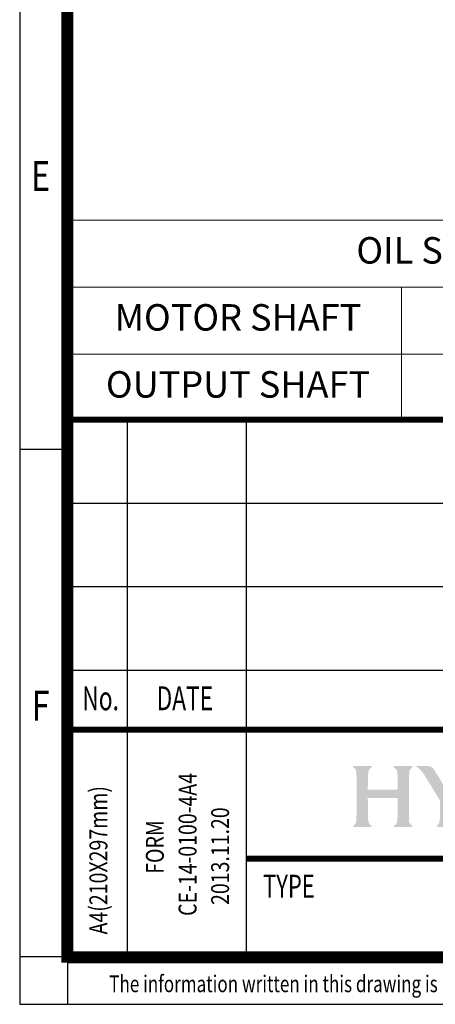
# Model space of a CAD drawing. Units: millimetres. Extents: x 18 to 2759, y 14 to 4064.
# Drawn here: x 18 to 555, y 14 to 1285 of the extents above; entities that cross this region are included whole.
import ezdxf
from ezdxf.enums import TextEntityAlignment as Align

# ---------------------------------------------------------------- set-up
doc = ezdxf.new("R2010")
doc.units = ezdxf.units.MM
doc.header["$LTSCALE"] = 80
doc.layers.get('0').update_dxf_attribs({"linetype": 'CONTINUOUS', "lineweight": 30})
doc.layers.add('D', color=7, linetype='CONTINUOUS', lineweight=9)
doc.styles.add('A25', font='romans', dxfattribs={"height": 2.5, "bigfont": 'whgtxt'})
doc.styles.add('HY견고딕', font='txt')
doc.styles.add('ROMANS', font='romans.shx', dxfattribs={"width": 0.7, "height": 3.5, "bigfont": 'whgtxt.shx'})

# ---------------------------------------------------------------- blocks, each defined once
blk = doc.blocks.new('HS_A4양식_S(297X210MM)')
for p, q in [((18, 277), (18, 14)), ((22, 60.5), (18, 60.5)), ((18, 18), (196, 18))]:
    blk.add_line(p, q)
at = {"color": 0}
for p, q in [((22, 277), (22, 14)), ((18, 14), (196, 14)), ((18, 14), (196, 14))]:
    blk.add_line(p, q, dxfattribs=at)
at = {"color": 3}
for points, const_width in [([(22, 17.928), (192, 17.928), (192, 273), (21.5, 273)], 1), ([(22, 273.072), (22, 17.5)], 1), ([(22, 63.5), (22, 18.5)], 0.5)]:
    blk.add_lwpolyline(points, dxfattribs=dict(at, const_width=const_width))
at = {"style": 'ROMANS', "width": 0.8}
for s, p in [('E', (19.75, 83.082)), ('F', (19.75, 38.697))]:
    blk.add_text(s, height=2.5, dxfattribs=at).set_placement(p, align=Align.MIDDLE)
at = {"style": 'ROMANS', "width": 0.75}
blk.add_text("The information written in this drawing is HYOSUNG HEAVY INDUSTRIES's property, and may not be disclosed and/or reproduced without the prior official permission of HYOSUNG HEAVY INDUSTRIES Corp.", height=1.4, dxfattribs=at).set_placement((25.507, 15.017))
blk = doc.blocks.new('hico_ci')
at = {"true_color": 0x0e4194}
h = blk.add_hatch(color=154, dxfattribs=at)
edge = h.paths.add_edge_path()
edge.add_arc((9.187, 4.475), 4.498, 175.25372, 178.54984, ccw=False)
edge.add_arc((5.043, 4.819), 0.339, 153.43498, 175.25375, ccw=False)
edge.add_arc((5.072, 4.805), 0.372, 144.96181, 153.43497, ccw=False)
edge.add_arc((5.257, 4.675), 0.598, 139.02312, 144.96176, ccw=False)
edge.add_arc((5.237, 4.692), 0.571, 133.00521, 139.02309, ccw=False)
edge.add_arc((5.019, 4.926), 0.252, 121.91324, 133.00528, ccw=False)
edge.add_arc((4.715, 5.413), 0.322, 301.91323, 310.33032)
edge.add_arc((4.798, 5.316), 0.195, 310.33038, 322.59463)
edge.add_arc((4.839, 5.284), 0.143, 322.5946, 337.04832)
edge.add_arc((4.896, 5.261), 0.0816, 337.04827, 359.01919)
edge.add_line((4.977, 5.259), (4.978, 5.322))
edge.add_line((4.978, 5.322), (3.403, 5.322))
edge.add_line((3.403, 5.322), (3.403, 5.259))
edge.add_arc((3.489, 5.259), 0.0859, 179.99999, 201.89643)
edge.add_arc((3.509, 5.266), 0.107, 201.89643, 220.4517)
edge.add_arc((3.555, 5.306), 0.168, 220.45169, 234.77026)
edge.add_arc((3.715, 5.532), 0.445, 234.77032, 241.69595)
edge.add_arc((3.371, 4.893), 0.281, 50.86007, 61.69602, ccw=False)
edge.add_arc((3.23, 4.721), 0.503, 43.85156, 50.86008, ccw=False)
edge.add_arc((3.215, 4.705), 0.525, 36.95889, 43.85155, ccw=False)
edge.add_arc((3.335, 4.796), 0.375, 28.08116, 36.95894, ccw=False)
edge.add_arc((3.328, 4.792), 0.382, 13.22597, 28.08118, ccw=False)
edge.add_arc((2.934, 4.7), 0.787, 4.56834, 13.22597, ccw=False)
edge.add_arc((0.483, 4.504), 3.246, 1.0692, 4.56832, ccw=False)
edge.add_arc((-73.174, 3.129), 76.915, 0.71712, 1.06914, ccw=False)
edge.add_line((3.736, 4.092), (3.745, 3.326))
edge.add_line((3.745, 3.326), (1.233, 3.326))
edge.add_line((1.233, 3.326), (1.242, 4.078))
edge.add_arc((75.906, 3.178), 74.669, 178.94928, 179.3091, ccw=False)
edge.add_arc((4.283, 4.491), 3.034, 175.27732, 178.94921, ccw=False)
edge.add_arc((2.013, 4.679), 0.756, 166.21619, 175.27726, ccw=False)
edge.add_arc((1.759, 4.741), 0.495, 153.76892, 166.2162, ccw=False)
edge.add_arc((1.8, 4.721), 0.541, 146.62032, 153.76897, ccw=False)
edge.add_arc((1.724, 4.771), 0.449, 138.40443, 146.62033, ccw=False)
edge.add_arc((1.682, 4.808), 0.393, 129.62353, 138.40451, ccw=False)
edge.add_arc((1.61, 4.895), 0.28, 118.30405, 129.62359, ccw=False)
edge.add_arc((1.282, 5.504), 0.411, 298.30401, 305.55775)
edge.add_arc((1.426, 5.303), 0.164, 305.5578, 319.98504)
edge.add_arc((1.469, 5.266), 0.107, 319.985, 338.39158)
edge.add_arc((1.489, 5.259), 0.0864, 338.39163, 360.00007)
edge.add_line((1.575, 5.259), (1.575, 5.322))
edge.add_line((1.575, 5.322), (0, 5.322))
edge.add_line((0, 5.322), (0.001, 5.259))
edge.add_arc((0.082, 5.261), 0.0814, 180.98084, 202.87614)
edge.add_arc((0.142, 5.286), 0.146, 202.87622, 216.98613)
edge.add_arc((0.183, 5.316), 0.197, 216.98613, 229.07691)
edge.add_arc((0.257, 5.402), 0.31, 229.07685, 237.69008)
edge.add_arc((-0.071, 4.883), 0.303, 48.65051, 57.69007, ccw=False)
edge.add_arc((-0.291, 4.634), 0.636, 43.45705, 48.65059, ccw=False)
edge.add_arc((-0.301, 4.624), 0.649, 38.29307, 43.45706, ccw=False)
edge.add_arc((-0.077, 4.8), 0.365, 30.34607, 38.29302, ccw=False)
edge.add_arc((0.004, 4.848), 0.27, 4.93985, 30.3461, ccw=False)
edge.add_arc((-3.871, 4.513), 4.161, 1.48571, 4.93992, ccw=False)
edge.add_arc((-19.046, 4.12), 19.34, 0.08825, 1.48579, ccw=False)
edge.add_arc((-900.048, 2.762), 900.344, 0.000038, 0.088274, ccw=False)
edge.add_arc((-783.135, 2.763), 783.43, 359.901901, 359.999992, ccw=False)
edge.add_arc((-22.004, 1.46), 22.298, 358.62171, 359.90191, ccw=False)
edge.add_arc((-5.282, 1.058), 5.571, 355.82444, 358.62171, ccw=False)
edge.add_arc((-0.049, 0.676), 0.324, 333.59583, 355.82447, ccw=False)
edge.add_arc((-0.067, 0.685), 0.345, 324.71278, 333.59582, ccw=False)
edge.add_arc((-0.279, 0.835), 0.605, 318.88107, 324.71275, ccw=False)
edge.add_arc((-0.27, 0.827), 0.592, 313.01279, 318.88112, ccw=False)
edge.add_arc((-0.061, 0.603), 0.287, 302.91923, 313.0128, ccw=False)
edge.add_arc((0.274, 0.085), 0.331, 122.91915, 130.68571)
edge.add_arc((0.242, 0.123), 0.281, 130.68568, 139.45064)
edge.add_arc((0.194, 0.163), 0.219, 139.45067, 148.99086)
edge.add_arc((0.046, 0.253), 0.0454, 148.9909, 179.59477)
edge.add_arc((0.03, 0.253), 0.0294, 179.59469, 258.37462)
edge.add_arc((0.162, 0.898), 0.688, 258.37465, 266.42208)
edge.add_arc((0.322, 3.454), 3.249, 266.42215, 269.72032)
edge.add_arc((0.788, 98.786), 98.582, 269.72038, 269.99998)
edge.add_arc((0.787, 100.846), 100.643, 270.00003, 270.27551)
edge.add_arc((1.256, 3.383), 3.178, 270.27559, 273.62234)
edge.add_arc((1.416, 0.857), 0.647, 273.62239, 282.06534)
edge.add_arc((1.545, 0.254), 0.03, 282.0653, 360.00001)
edge.add_arc((1.532, 0.254), 0.0431, 359.99998, 392.3775)
edge.add_arc((1.418, 0.181), 0.178, 32.37746, 43.66979)
edge.add_arc((1.371, 0.137), 0.243, 43.66978, 53.6149)
edge.add_arc((1.325, 0.074), 0.32, 53.61485, 61.69593)
edge.add_arc((1.61, 0.603), 0.28, 230.37641, 241.69595, ccw=False)
edge.add_arc((1.682, 0.69), 0.393, 221.59549, 230.37647, ccw=False)
edge.add_arc((1.724, 0.727), 0.449, 213.37967, 221.59557, ccw=False)
edge.add_arc((1.8, 0.777), 0.541, 206.23103, 213.37968, ccw=False)
edge.add_arc((1.73, 0.743), 0.462, 192.00996, 206.23106, ccw=False)
edge.add_arc((2.214, 0.846), 0.957, 183.76109, 192.00996, ccw=False)
edge.add_arc((5.78, 1.08), 4.531, 180.76584, 183.76109, ccw=False)
edge.add_arc((151.084, 3.022), 149.848, 180.52656, 180.76583, ccw=False)
edge.add_line((1.243, 1.645), (1.234, 2.622))
edge.add_line((1.234, 2.622), (3.744, 2.622))
edge.add_line((3.744, 2.622), (3.735, 1.645))
edge.add_arc((-146.307, 2.979), 150.048, 359.25144, 359.49048, ccw=False)
edge.add_arc((-0.796, 1.078), 4.525, 356.25389, 359.25144, ccw=False)
edge.add_arc((2.767, 0.845), 0.954, 347.9899, 356.25387, ccw=False)
edge.add_arc((3.248, 0.743), 0.462, 333.769, 347.98987, ccw=False)
edge.add_arc((3.178, 0.777), 0.541, 326.62032, 333.76897, ccw=False)
edge.add_arc((3.254, 0.727), 0.449, 318.40443, 326.62033, ccw=False)
edge.add_arc((3.296, 0.69), 0.393, 309.62353, 318.40451, ccw=False)
edge.add_arc((3.368, 0.603), 0.28, 298.30405, 309.62359, ccw=False)
edge.add_arc((3.653, 0.074), 0.32, 118.30407, 126.38515)
edge.add_arc((3.607, 0.137), 0.243, 126.3851, 136.33022)
edge.add_arc((3.56, 0.181), 0.178, 136.33021, 147.62254)
edge.add_arc((3.446, 0.254), 0.0431, 147.6225, 180.00002)
edge.add_arc((3.433, 0.254), 0.03, 179.99999, 257.9347)
edge.add_arc((3.562, 0.857), 0.647, 257.93466, 266.37761)
edge.add_arc((3.722, 3.383), 3.178, 266.37766, 269.72441)
edge.add_arc((4.191, 100.846), 100.643, 269.72449, 269.99997)
edge.add_arc((4.191, 102.006), 101.802, 270.00004, 270.27322)
edge.add_arc((4.661, 3.345), 3.14, 270.27329, 273.6464)
edge.add_arc((4.821, 0.835), 0.625, 273.64643, 282.31527)
edge.add_arc((4.948, 0.254), 0.0303, 282.31529, 359.99998)
edge.add_arc((4.931, 0.254), 0.0467, 359.99997, 389.20945)
edge.add_arc((4.821, 0.192), 0.174, 29.20939, 40.20563)
edge.add_arc((4.784, 0.161), 0.222, 40.20563, 50.191)
edge.add_arc((4.768, 0.142), 0.246, 50.19105, 59.429)
edge.add_arc((5.004, 0.541), 0.217, 227.21779, 239.42902, ccw=False)
edge.add_arc((5.249, 0.806), 0.578, 221.34922, 227.21778, ccw=False)
edge.add_arc((5.285, 0.838), 0.626, 215.6087, 221.34922, ccw=False)
edge.add_arc((5.134, 0.729), 0.44, 208.12715, 215.60869, ccw=False)
edge.add_line((4.746, 0.522), (4.683, 0.64))
edge.add_line((4.683, 0.64), (4.683, 2.749))
edge.add_arc((835.113, 2.75), 830.43, 179.906315, 180.000051, ccw=False)
edge.add_arc((25.011, 4.074), 20.328, 178.54981, 179.90633, ccw=False)
h = blk.add_hatch(color=154, dxfattribs=at)
edge = h.paths.add_edge_path()
edge.add_arc((-87.589, 67.21), 115.657, 327.10482, 327.37915)
edge.add_arc((-975.621, 635.586), 1170.007, 327.379146, 327.403439)
edge.add_arc((10.063, 5.298), 0.0336, 327.40344, 359.99996)
edge.add_arc((10.087, 5.298), 0.00992, 360, 447.93394)
edge.add_arc((8.175, -47.693), 53.036, 87.93385, 88.16464)
edge.add_arc((9.482, -6.923), 12.245, 88.16454, 89.31182)
edge.add_arc((9.338, -18.919), 24.241, 89.31177, 90.00001)
edge.add_line((9.338, 5.322), (8.578, 5.322))
edge.add_line((8.578, 5.322), (8.578, 5.258))
edge.add_arc((8.666, 5.258), 0.0881, 179.99999, 200.24386)
edge.add_arc((8.698, 5.27), 0.122, 200.2439, 216.07197)
edge.add_arc((8.728, 5.291), 0.159, 216.07203, 229.8198)
edge.add_arc((8.79, 5.366), 0.256, 229.81977, 239.42905)
edge.add_arc((8.531, 4.927), 0.254, 35.77398, 59.42909, ccw=False)
edge.add_arc((8.385, 4.821), 0.435, 19.93936, 35.77405, ccw=False)
edge.add_arc((8.356, 4.811), 0.465, 4.61276, 19.93941, ccw=False)
edge.add_arc((8.468, 4.82), 0.353, -14.24238, 4.61272, ccw=False)
edge.add_arc((8.379, 4.843), 0.445, 328.16818, 345.75752, ccw=False)
edge.add_arc((-125.628, 88.033), 158.174, 327.88787, 328.16816, ccw=False)
edge.add_arc((-363.441, 237.283), 438.942, 327.78223, 327.88789, ccw=False)
edge.add_arc((7.875, 3.293), 0.049, 270.51001, 327.78214, ccw=False)
edge.add_arc((7.875, 3.254), 0.0101, 211.62447, 270.51, ccw=False)
edge.add_arc((462.661, 283.308), 534.108, 211.59124, 211.62447, ccw=False)
edge.add_arc((49.605, 29.281), 49.191, 211.18835, 211.59125, ccw=False)
edge.add_arc((89.751, 53.583), 96.119, 210.94425, 211.18833, ccw=False)
edge.add_arc((-23.945, -14.582), 36.444, 30.94432, 31.6376)
edge.add_arc((-7.929, -4.714), 17.633, 31.6377, 32.83104)
edge.add_arc((-9.368, -5.643), 19.345, 32.83109, 33.70038)
edge.add_arc((6.383, 4.862), 0.414, 33.70035, 47.50977)
edge.add_arc((6.359, 4.836), 0.448, 47.50976, 66.4311)
edge.add_arc((6.272, 4.635), 0.667, 66.43114, 80.46776)
edge.add_arc((6.102, 3.625), 1.691, 80.46775, 88.43896)
edge.add_arc((5.785, -8.009), 13.33, 88.43889, 90.18019)
edge.add_arc((5.834, -23.674), 28.995, 90.18015, 90.71896)
edge.add_arc((5.498, 3.105), 2.213, 90.71893, 94.25677)
edge.add_arc((5.357, 4.999), 0.315, 94.25674, 105.49671)
edge.add_arc((5.276, 5.293), 0.00911, 105.49661, 238.00678)
edge.add_arc((4.252, 3.655), 1.923, 53.28126, 58.00681, ccw=False)
edge.add_arc((3.279, 2.35), 3.551, 50.29612, 53.28129, ccw=False)
edge.add_arc((3.368, 2.457), 3.411, 47.32927, 50.29611, ccw=False)
edge.add_arc((5.015, 4.245), 0.98, 39.82274, 47.32924, ccw=False)
edge.add_arc((5.082, 4.3), 0.893, 32.48958, 39.82277, ccw=False)
edge.add_arc((-55.121, -34.038), 72.268, 32.17192, 32.48957, ccw=False)
edge.add_arc((-36.629, -22.405), 50.421, 31.63174, 32.17193, ccw=False)
edge.add_arc((-61.269, -37.583), 79.36, 31.24721, 31.63177, ccw=False)
edge.add_line((6.579, 3.584), (7.284, 2.421))
edge.add_line((7.284, 2.421), (7.284, 1.573))
edge.add_arc((-26.29, 1.579), 33.575, 359.36743, 359.98943, ccw=False)
edge.add_arc((-6.21, 1.357), 13.493, 358.13862, 359.36749, ccw=False)
edge.add_arc((-5.065, 1.32), 12.348, 357.10325, 358.13869, ccw=False)
edge.add_arc((6.876, 0.716), 0.391, 344.5566, 357.10328, ccw=False)
edge.add_arc((6.965, 0.691), 0.298, 333.73167, 344.55664, ccw=False)
edge.add_arc((6.722, 0.811), 0.57, 327.06525, 333.73168, ccw=False)
edge.add_arc((6.672, 0.843), 0.629, 320.66539, 327.06527, ccw=False)
edge.add_arc((6.729, 0.797), 0.556, 313.64742, 320.66534, ccw=False)
edge.add_arc((7.505, -0.017), 0.569, 133.64741, 148.32596)
edge.add_arc((7.052, 0.262), 0.0367, 148.32594, 253.62689)
edge.add_arc((7.188, 0.724), 0.518, 253.62682, 269.49115)
edge.add_arc((7.763, 65.44), 65.236, 269.49116, 269.99995)
edge.add_arc((7.762, 66.326), 66.122, 270.00003, 270.50836)
edge.add_arc((8.345, 0.657), 0.451, 270.50843, 288.07999)
edge.add_arc((8.473, 0.266), 0.0397, 288.08003, 390.21059)
edge.add_arc((7.867, -0.086), 0.741, 30.2106, 42.66885)
edge.add_arc((8.887, 0.854), 0.647, 216.48912, 222.66892, ccw=False)
edge.add_arc((9.082, 0.998), 0.89, 211.62043, 216.48915, ccw=False)
edge.add_arc((9.018, 0.959), 0.814, 206.64591, 211.62047, ccw=False)
edge.add_arc((8.537, 0.718), 0.277, 195.51841, 206.6459, ccw=False)
edge.add_arc((8.623, 0.741), 0.365, 182.74618, 195.51838, ccw=False)
edge.add_arc((22.514, 1.408), 14.273, 181.83699, 182.74616, ccw=False)
edge.add_arc((22.246, 1.399), 14.004, 180.66275, 181.83708, ccw=False)
edge.add_arc((39.002, 1.593), 30.761, 180.01077, 180.66279, ccw=False)
edge.add_line((8.241, 1.587), (8.241, 2.422))
edge.add_line((8.241, 2.422), (9.169, 3.848))
edge.add_arc((-178.205, 125.822), 223.577, 326.93732, 327.10485)
blk = doc.blocks.new('HYOSUNG_TITLE_A4')
at = {"color": 3}
for p, q in [((-170.253, 45.144), (-85, 44.998)), ((-170, 45), (-85, 45)), ((-165, 45), (-165, 0)), ((-155, 45), (-155, 0)), ((-170, 38), (-85, 38)), ((-170, 31), (-85, 31)), ((-170, 24), (-85, 24)), ((-170, 19), (-85, 19)), ((-155, 8.197), (-85, 8.197))]:
    blk.add_line(p, q, dxfattribs=at)
blk.add_line((-170, 0), (0, 0))
at = {"color": 3, "const_width": 0.5}
for points in [[(-170.25, 45), (0, 45)], [(-170, 45), (-170, 0)], [(-85, 19), (-170, 19)], [(-85, 8.197), (-155, 8.197)]]:
    blk.add_lwpolyline(points, dxfattribs=at)
blk.add_blockref('hico_ci', (-146.047, 10.655))
at = {"style": 'ROMANS', "width": 0.7}
for s, height, p in [('No.', 2, (-168.75, 20.642)), ('DATE', 2, (-162.524, 20.642)), ('TYPE', 1.9292, (-153.592, 4.931))]:
    blk.add_text(s, height=height, dxfattribs=at).set_placement(p)
at = {"style": 'ROMANS', "width": 0.8}
for s, p in [('CE-14-0100-4A4', (-159.173, 9.396)), ('2013.11.20', (-156.445, 8.415)), ('FORM', (-161.915, 9.181))]:
    blk.add_text(s, height=1.5, rotation=90, dxfattribs=at).set_placement(p, align=Align.CENTER)
blk.add_text('A4(210X297mm)', height=1.5, rotation=90, dxfattribs=at).set_placement((-166.65, 1.855))
for tag, height, style, width, p in [('GEN-TITLE-DES1{20}', 3.4, 'HY견고딕', 0.9, (-40.122, 40.232)), ('GEN-TITLE-DES2{24.5}', 2.5, 'ROMANS', 0.8, (-40.246, 36.368)), ('GEN-TITLE-NR{12.3}', 4, 'HY견고딕', 0.9, (-52.352, 27.935)), ('GEN-TITLE-DAT{7.1}', 2, 'ROMANS', 0.7, (-7.814, 21.466)), ('GEN-TITLE-REV{22.6}', 3, 'ROMANS', 0.7, (-4.61, 15.46))]:
    blk.add_attdef(tag, text='', height=height, dxfattribs=dict(style=style, width=width)).set_placement(p, align=Align.CENTER)
at = {"style": 'ROMANS', "width": 0.7}
for tag, height, p in [('GEN-TITLE-CTRN{2.5}', 2, (-167.5, 41.5)), ('GEN-TITLE-POSI{22.6}', 2, (-8.078, 32.461)), ('GEN-TITLE-APPM{2.5}', 2, (-167.5, 27.5)), ('GEN-TITLE-FSCM{20.7}', 1.8, (-12.776, 11.147))]:
    blk.add_attdef(tag, text='', height=height, dxfattribs=at).set_placement(p, align=Align.MIDDLE_CENTER)
for tag, height, p in [('GEN-TITLE-PLOT{5}', 1.8, (-160, 41.5)), ('GEN-TITLE-CHKM{2.5}', 2, (-167.5, 34.5)), ('GEN-TITLE-ISSD{5}', 1.8, (-160, 34.5)), ('GEN-TITLE-ITEM{12.7}', 3.5, (-120, 4.097)), ('GEN-TITLE-REF{12.7}', 3.5, (-39.421, 4.1)), ('GEN-TITLE-GRADE{22.6}', 3, (-4.664, 4.087))]:
    blk.add_attdef(tag, text='', height=height, dxfattribs=at).set_placement(p, align=Align.MIDDLE)
for tag, p in [('GEN-TITLE-MAT2{35}', (-153.172, 41.5)), ('GEN-TITLE-MAT1{35}', (-153.172, 34.5)), ('GEN-TITLE-DACT{35}', (-153.172, 27.5))]:
    blk.add_attdef(tag, text='', height=2, dxfattribs=at).set_placement(p, align=Align.MIDDLE_LEFT)
at = {"style": 'ROMANS'}
blk.add_attdef('GEN-TITLE-SCA{12.7}', text='', height=2, dxfattribs=at).set_placement((-7.661, 26.683), align=Align.CENTER)

msp = doc.modelspace()

# ---------------------------------------------------------------- linework, layer by layer
at = {"layer": 'D'}
for p, q in [((79.60024, 766.25266), (79.60024, 1025.70871)), ((79.60024, 1025.70871), (2697.6, 1025.70871)), ((79.60024, 939.22336), (2697.6, 939.22336)), ((511.12072, 939.22336), (511.12072, 766.25266)), ((79.60024, 852.73801), (2697.6, 852.73801)), ((79.59919, 766.25266), (2697.6, 766.25266)), ((79.60024, 768.6), (2697.6, 768.6)), ((79.60024, 766.25266), (2697.6, 766.25266))]:
    msp.add_line(p, q, dxfattribs=at)

# ---------------------------------------------------------------- block references
at = {"lineweight": 0, "xscale": 15.4, "yscale": 15.4, "zscale": 15.4}
for name, p in [('HS_A4양식_S(297X210MM)', (-259.2, -201.6)), ('HYOSUNG_TITLE_A4', (2697.6, 75.6))]:
    msp.add_blockref(name, p, dxfattribs=at)

# ---------------------------------------------------------------- texts
at = {"layer": 'D', "style": 'A25'}
for s, p in [('OIL SEAL', (549.02718, 982.46603)), ('MOTOR SHAFT', (299.86264, 895.98069)), ('OUTPUT SHAFT', (299.86264, 809.49534))]:
    msp.add_text(s, height=34.138971, dxfattribs=at).set_placement(p, align=Align.MIDDLE)

doc.saveas('drawing.dxf')
